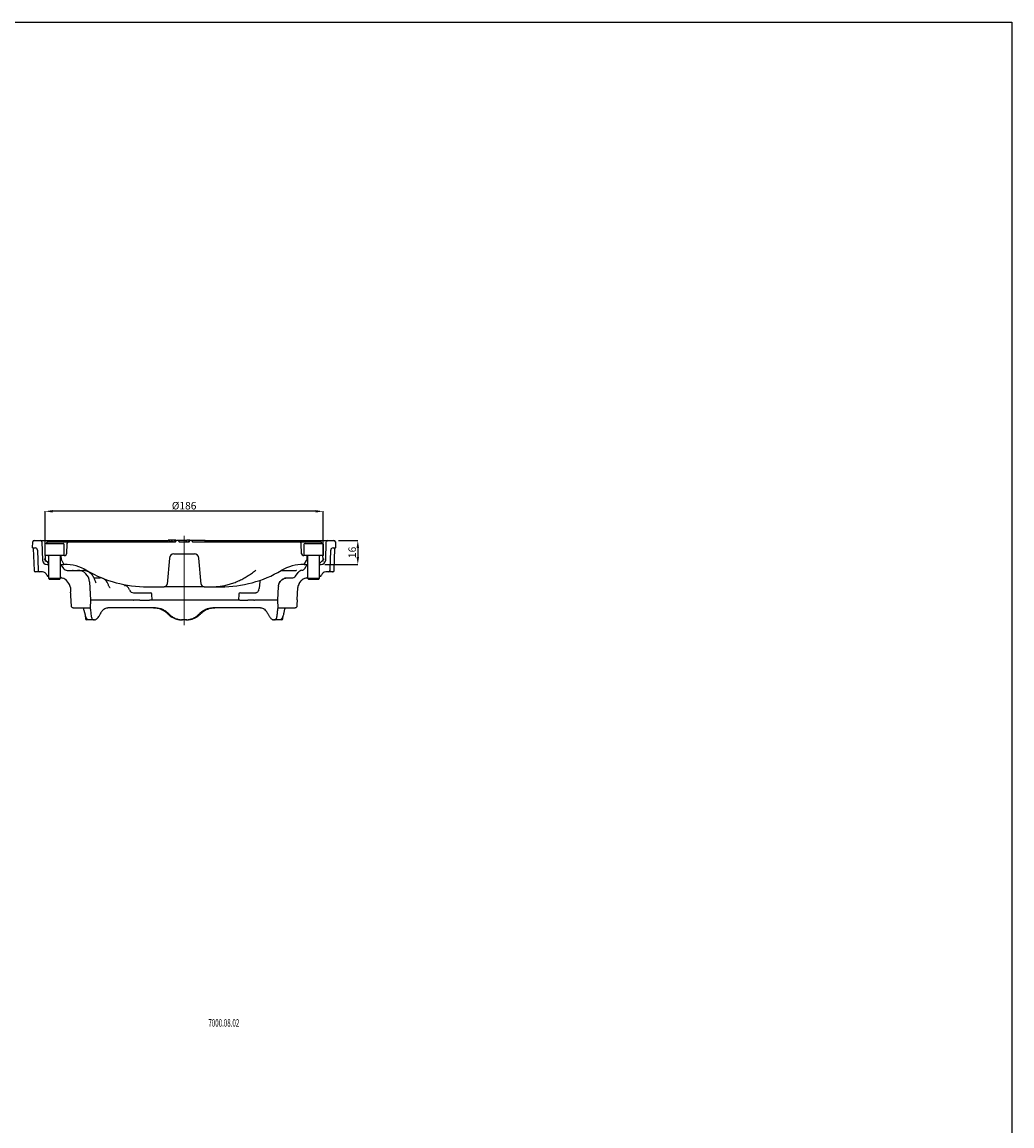
# Model space of a CAD drawing. Extents: x -19157 to -5469, y 857 to 5110.
# Drawn here: x -16931 to -16270, y 4105 to 4842 of the extents above; entities that cross this region are included whole.
import ezdxf
from ezdxf.enums import TextEntityAlignment as Align

# ---------------------------------------------------------------- set-up
doc = ezdxf.new("R2010")
doc.units = 0
doc.header["$LTSCALE"] = 5
doc.linetypes.add('CENTERX2', pattern=[20.32, 12.7, -2.54, 2.54, -2.54])
doc.layers.get('0').update_dxf_attribs({"linetype": 'CONTINUOUS'})
doc.layers.get('DEFPOINTS').update_dxf_attribs({"linetype": 'CONTINUOUS'})
for name, color, linetype in [('7000.08.02', 7, 'CONTINUOUS'), ('CENTERLINES', 4, 'CONTINUOUS'), ('DIMENSION', 3, 'CONTINUOUS'), ('NOTES', 7, 'CONTINUOUS'), ('RAHM3', 2, 'CONTINUOUS')]:
    doc.layers.add(name, color=color, linetype=linetype)
doc.styles.add('SLDTEXTSTYLE2', font='TXT', dxfattribs={"width": 0.605})
doc.dimstyles.new('SLDDIMSTYLE1', dxfattribs={"dimtxt": 5, "dimasz": 5, "dimexe": 0, "dimexo": 0.0625, "dimgap": 1.25, "dimtad": 1, "dimdec": 0, "dimrnd": 1e-09, "dimzin": 12, "dimdsep": 46, "dimtxsty": 'SLDTEXTSTYLE2', "dimsah": 1, "dimcen": 0.09, "dimadec": 0, "dimazin": 3, "dimtfac": 1, "dimtdec": 0, "dimtofl": 0, "dimtmove": 0, "dimatfit": 3, "dimfxl": 1, "dimfrac": 2, "dimtolj": 1, "dimtzin": 12, "dimarcsym": 0})

# ---------------------------------------------------------------- blocks, each defined once
blk = doc.blocks.new('local article - client 1002')
at = {"layer": 'NOTES', "color": 7, "style": 'SLDTEXTSTYLE2', "width": 0.605, "flags": 2}
blk.add_attdef('TITLE', text='', height=5, dxfattribs=at).set_placement((2, 1.54), align=Align.BOTTOM_LEFT)
at = {"layer": 'NOTES', "color": 7, "style": 'SLDTEXTSTYLE2', "width": 0.605}
blk.add_attdef('ARTICLENO', text='', height=5, dxfattribs=at).set_placement((49.11, 1.54), align=Align.BOTTOM_LEFT)
blk = doc.blocks.new('*D300')
at = {"layer": 'DEFPOINTS', "color": 0, "transparency": 16777216}
for p in [(-16915.28, 4515.45), (-16915.28, 4482.9), (-16729.69, 4482.9)]:
    blk.add_point(p, dxfattribs=at)
at = {"layer": 'DIMENSION', "color": 0, "lineweight": -2, "transparency": 16777216}
for p, q in [((-16915.28, 4485.9), (-16915.28, 4515.45)), ((-16734.69, 4515.45), (-16910.28, 4515.45)), ((-16729.69, 4485.9), (-16729.69, 4515.45))]:
    blk.add_line(p, q, dxfattribs=at)
at = {"layer": 'DIMENSION', "color": 0, "transparency": 16777216}
for points in [[(-16910.28, 4516.28), (-16910.28, 4514.61), (-16915.28, 4515.45)], [(-16734.69, 4516.28), (-16734.69, 4514.61), (-16729.69, 4515.45)]]:
    blk.add_solid(points, dxfattribs=at)
at = {"layer": 'DIMENSION', "color": 0, "transparency": 16777216, "insert": (-16822.48, 4521.7), "char_height": 5, "attachment_point": 2, "style": 'SLDTEXTSTYLE2'}
blk.add_mtext('\\A1;%%C186', dxfattribs=at)
blk = doc.blocks.new('*D301')
at = {"layer": 'DEFPOINTS', "color": 0, "transparency": 16777216}
for p in [(-16722.45, 4496), (-16731.58, 4480), (-16706.5, 4480)]:
    blk.add_point(p, dxfattribs=at)
at = {"layer": 'DIMENSION', "color": 0, "lineweight": -2, "transparency": 16777216}
for p, q in [((-16719.45, 4496), (-16706.5, 4496)), ((-16706.5, 4491), (-16706.5, 4485)), ((-16728.58, 4480), (-16706.5, 4480))]:
    blk.add_line(p, q, dxfattribs=at)
at = {"layer": 'DIMENSION', "color": 0, "transparency": 16777216}
for points in [[(-16707.33, 4491), (-16705.67, 4491), (-16706.5, 4496)], [(-16707.33, 4485), (-16705.67, 4485), (-16706.5, 4480)]]:
    blk.add_solid(points, dxfattribs=at)
at = {"layer": 'DIMENSION', "color": 0, "transparency": 16777216, "insert": (-16712.75, 4488), "char_height": 5, "attachment_point": 2, "rotation": 90, "style": 'SLDTEXTSTYLE2'}
blk.add_mtext('\\A1;16', dxfattribs=at)
blk = doc.blocks.new('1039056-M_004_SECTION VIEW')
at = {"color": 7, "linetype": 'Continuous', "lineweight": 25}
for p, q in [((481.07, 458.11), (485.14, 458.11)), ((485.14, 458.11), (570.38, 458.11)), ((570.12, 457.11), (570.44, 458.31)), ((571.19, 458.31), (570.44, 458.31)), ((571.51, 457.11), (571.19, 458.31)), ((572.72, 458.31), (571.19, 458.31)), ((572.51, 457.11), (572.72, 458.31)), ((573.19, 458.31), (572.72, 458.31)), ((573.4, 457.11), (573.19, 458.31)), ((574.73, 458.31), (573.19, 458.31)), ((574.41, 457.11), (574.73, 458.31)), ((575.49, 458.31), (574.73, 458.31)), ((575.41, 457.11), (576.1, 458.31)), ((575.68, 457.59), (575.49, 458.31)), ((575.54, 458.11), (575.99, 458.11)), ((576.1, 458.31), (577.1, 458.31)), ((577.1, 458.31), (577.79, 457.11)), ((577.1, 458.31), (582.14, 458.31)), ((582.61, 457.11), (582.14, 458.31)), ((582.14, 458.31), (582.4, 458.31)), ((583.23, 457.11), (582.4, 458.31)), ((582.54, 458.11), (582.97, 458.11)), ((582.78, 457.77), (582.92, 458.31)), ((584.94, 458.31), (582.92, 458.31)), ((584.05, 457.11), (584.97, 458.31)), ((584.41, 457.11), (585.1, 458.31)), ((584.94, 458.31), (584.86, 458.18)), ((584.94, 458.31), (584.97, 458.31)), ((584.97, 458.31), (585.1, 458.31)), ((585.1, 458.31), (586.1, 458.31)), ((586.1, 458.31), (586.79, 457.11)), ((586.1, 458.31), (593.48, 458.31)), ((593.48, 458.31), (594.94, 458.31)), ((595.63, 457.11), (594.94, 458.31)), ((595.06, 458.11), (677.07, 458.11)), ((677.07, 458.11), (681.14, 458.11)), ((479.93, 453.11), (480.07, 457.15)), ((479.93, 453.11), (481.65, 453.11)), ((480.35, 452.77), (480.88, 438.08)), ((483.15, 451.67), (483.63, 438.08)), ((486.14, 457.15), (486.56, 445.01)), ((488.1, 455.31), (488.1, 448.11)), ((488.9, 456.11), (494.6, 456.11)), ((491.07, 457.11), (494.6, 457.11)), ((494.6, 457.11), (503.88, 457.11)), ((494.6, 456.11), (500.3, 456.11)), ((495.29, 457.11), (495.29, 457.11)), ((501.1, 448.11), (501.1, 455.31)), ((502.88, 456.15), (502.64, 449.08)), ((503.83, 457.11), (503.83, 457.11)), ((503.88, 457.11), (575.41, 457.11)), ((577.79, 457.11), (584.41, 457.11)), ((586.79, 457.11), (658.32, 457.11)), ((658.32, 457.11), (667.6, 457.11)), ((658.37, 457.11), (658.37, 457.11)), ((659.57, 449.08), (659.32, 456.15)), ((661.1, 455.31), (661.1, 448.11)), ((661.9, 456.11), (673.3, 456.11)), ((666.92, 457.11), (666.92, 457.11)), ((667.6, 457.11), (671.13, 457.11)), ((671.13, 457.11), (670.93, 457.11)), ((674.1, 448.11), (674.1, 455.31)), ((675.64, 445.01), (676.07, 457.15)), ((678.58, 438.08), (679.05, 451.67)), ((680.55, 453.11), (682.28, 453.11)), ((681.32, 438.08), (681.85, 452.77)), ((682.14, 457.15), (682.28, 453.11)), ((494.6, 448.11), (488.1, 448.11)), ((489.33, 444.03), (490.4, 442.99)), ((490.4, 442.99), (490.6, 442.86)), ((490.6, 447.71), (490.6, 432.81)), ((501.1, 448.11), (494.6, 448.11)), ((498.6, 432.81), (498.6, 447.71)), ((499.26, 445.06), (499.1, 448.11)), ((499.39, 444.61), (500.83, 442.11)), ((501.1, 448.11), (501.64, 448.11)), ((571.29, 446.38), (569.76, 428.94)), ((574.28, 449.11), (587.93, 449.11)), ((592.44, 428.94), (590.92, 446.38)), ((660.57, 448.11), (661.1, 448.11)), ((674.1, 448.11), (661.1, 448.11)), ((661.37, 442.11), (662.81, 444.61)), ((663.1, 448.11), (662.94, 445.06)), ((663.6, 447.71), (663.6, 432.81)), ((671.6, 432.81), (671.6, 447.71)), ((671.6, 442.83), (671.8, 442.99)), ((671.8, 442.99), (672.87, 444.03)), ((484.63, 437.11), (483.47, 437.11)), ((486.5, 437.11), (484.63, 437.11)), ((489.56, 442.11), (490.2, 442.11)), ((490.6, 441.71), (490.2, 442.11)), ((490.6, 442.11), (490.2, 442.11)), ((498.6, 442.11), (500.83, 442.11)), ((499.5, 440.85), (500.54, 439.38)), ((501.1, 442.11), (500.83, 442.11)), ((502.99, 438.11), (509.96, 438.11)), ((509.96, 438.11), (513.54, 438.11)), ((515.81, 437.76), (515.75, 437.77)), ((646.13, 438.11), (648.86, 438.11)), ((648.86, 438.11), (655.57, 438.11)), ((655.5, 434.31), (657.23, 436.62)), ((661.37, 442.11), (661.1, 442.11)), ((661.37, 442.11), (663.6, 442.11)), ((661.66, 439.38), (662.7, 440.85)), ((672, 442.11), (671.6, 441.71)), ((672, 442.11), (671.6, 442.11)), ((672, 442.11), (672.65, 442.11)), ((677.58, 437.11), (675.71, 437.11)), ((678.73, 437.11), (677.58, 437.11)), ((489.4, 434.86), (489.39, 434.89)), ((490.6, 434.11), (490.37, 434.11)), ((490.6, 432.81), (491.3, 432.11)), ((490.6, 432.81), (494.6, 432.81)), ((494.6, 432.11), (491.3, 432.11)), ((494.6, 432.81), (498.6, 432.81)), ((497.9, 432.11), (494.6, 432.11)), ((497.9, 432.11), (498.6, 432.81)), ((504.19, 429.33), (502.85, 431.11)), ((517.95, 430.53), (518.6, 418.11)), ((520.9, 433.11), (524.94, 433.11)), ((631.57, 430.59), (631.24, 425.91)), ((648.14, 433.11), (650.08, 433.11)), ((652.14, 433.11), (653.1, 433.11)), ((658.01, 429.33), (659.35, 431.11)), ((663.6, 432.81), (664.3, 432.11)), ((663.6, 432.81), (671.6, 432.81)), ((670.9, 432.11), (664.3, 432.11)), ((670.9, 432.11), (671.6, 432.81)), ((671.83, 434.11), (671.6, 434.11)), ((672.81, 434.89), (672.8, 434.86)), ((505.18, 426.59), (505.34, 423.52)), ((547.36, 423.11), (547.41, 423.11)), ((548.17, 423.11), (548.49, 423.11)), ((551.17, 423.11), (557.37, 423.11)), ((556.55, 427.11), (567.77, 427.11)), ((559.83, 418.12), (559.56, 422.18)), ((594.43, 427.11), (567.77, 427.11)), ((594.43, 427.11), (605.65, 427.11)), ((617.64, 422.19), (617.35, 418.12)), ((619.33, 423.11), (624.32, 423.11)), ((627.06, 423.11), (627.5, 423.11)), ((643.6, 418.11), (644.09, 427.43)), ((656.6, 418.52), (657.02, 426.59)), ((506.97, 413.11), (518.34, 413.11)), ((518.6, 418.11), (518.34, 413.11)), ((518.34, 413.11), (518.34, 413.11)), ((544.46, 418.11), (518.6, 418.11)), ((561.99, 413.11), (530.15, 413.11)), ((547.29, 418.11), (547.59, 418.11)), ((551.63, 418.11), (558.04, 418.11)), ((617.93, 418.11), (560.64, 418.11)), ((632.05, 413.11), (600.22, 413.11)), ((618.39, 418.11), (623.55, 418.11)), ((627.67, 418.11), (628.1, 418.11)), ((643.6, 418.11), (630.94, 418.11)), ((643.86, 413.11), (643.6, 418.11)), ((643.86, 413.11), (643.86, 413.11)), ((643.86, 413.11), (655.34, 413.11)), ((515.12, 407.86), (515.24, 406.05)), ((569.77, 409.45), (569.79, 409.45)), ((570.45, 408.77), (570.47, 408.78)), ((591.79, 408.78), (591.81, 408.77)), ((592.47, 409.45), (592.49, 409.45)), ((647.07, 406.05), (647.15, 407.35)), ((517.03, 405.25), (517.06, 405.24)), ((520.69, 405.11), (517.49, 405.11)), ((521.35, 405.11), (520.69, 405.11)), ((580.04, 405.11), (579.32, 405.11)), ((582.16, 405.11), (580.04, 405.11)), ((582.97, 405.11), (582.16, 405.11)), ((641.51, 405.11), (640.85, 405.11)), ((645.07, 405.11), (641.51, 405.11)), ((645.52, 405.28), (645.53, 405.29))]:
    blk.add_line(p, q, dxfattribs=at)
at = {"color": 7, "linetype": 'Continuous', "lineweight": 0}
for p, q in [((489.33, 444.03), (487.59, 445.72)), ((488.31, 445.1), (488.24, 444.02)), ((672.87, 444.03), (674.61, 445.72)), ((673.89, 445.1), (673.97, 444.02))]:
    blk.add_line(p, q, dxfattribs=at)
at = {"color": 7, "linetype": 'Continuous', "lineweight": 25, "flags": 128}
for points in [[(488.4, 448.12), (488.38, 447.39), (488.31, 445.11)], [(673.89, 445.1), (673.88, 445.65), (673.8, 448.12)], [(506.92, 438.12), (506.93, 438.12), (506.99, 438.11)], [(498.6, 433.62), (498.66, 433.59), (498.74, 433.53)], [(541.25, 428.08), (541.43, 428.07), (541.47, 428.07)], [(663.46, 433.53), (663.55, 433.59), (663.6, 433.62)], [(514.6, 410.11), (514.6, 409.97), (514.6, 409.96)]]:
    blk.add_lwpolyline(points, dxfattribs=at)
at = {"color": 7, "linetype": 'Continuous', "lineweight": 25}
for centre, radius, start, end in [((481.07, 457.11), 1, 90, 178), ((485.14, 457.11), 1, 2, 90), ((677.07, 457.11), 1, 90, 178), ((681.14, 457.11), 1, 2, 90), ((481.65, 451.61), 1.5, 2, 90), ((488.9, 455.31), 0.8, 90, 180), ((490.07, 456.11), 1, 89.99542, 177.45956), ((500.3, 455.31), 0.8, 0, 90), ((503.88, 456.11), 1, 90, 178), ((658.32, 456.11), 1, 2, 90), ((661.9, 455.31), 0.8, 90, 180), ((672.13, 456.11), 1, 2.42412, 90.00448), ((673.3, 455.31), 0.8, 0, 90), ((680.55, 451.61), 1.5, 90, 178), ((489.56, 445.11), 3, 182, 270), ((490.2, 447.71), 0.4, 0, 90), ((499, 447.71), 0.4, 90, 180), ((500.26, 445.11), 1, 183, 210), ((501.64, 449.11), 1, 270, 358), ((574.28, 446.11), 3, 90, 175), ((587.93, 446.11), 3, 5, 90), ((660.57, 449.11), 1, 182, 270), ((661.94, 445.11), 1, 330, 357), ((663.2, 447.71), 0.4, 0, 90), ((672, 447.71), 0.4, 90, 180), ((672.65, 445.11), 3, 270, 358), ((481.93, 438.11), 0.997, 181.85811, 269.87001), ((484.63, 438.11), 1, 182, 270), ((486.5, 434.11), 3, 15, 90), ((497.05, 439.11), 3, 35.32537, 59.31646), ((502.99, 441.11), 3, 215.32537, 270), ((501.1, 412.11), 30, 59.72736, 90), ((509.96, 430.11), 8, 3, 90), ((556.55, 507.11), 80, 239.72736, 270), ((605.65, 507.11), 80, 270, 300.27264), ((661.1, 412.11), 30, 90, 120.27264), ((655.57, 437.96), 0.152, 87.99508, 89.99978), ((660.43, 434.22), 4, 99.99933, 143.1301), ((659.22, 441.11), 3, 279.99933, 324.67463), ((665.15, 439.11), 3, 120.68354, 144.67463), ((675.71, 434.11), 3, 90, 165), ((677.58, 438.11), 1, 270, 358), ((680.32, 438.11), 1, 269.96143, 357.56495), ((490.37, 435.11), 1, 195, 270), ((500.53, 435.94), 3, 233.48634, 257.90084), ((498.85, 428.11), 5, 36.8699, 77.90084), ((500.19, 426.33), 5, 3, 36.8699), ((567.77, 429.11), 2, 270, 355), ((594.43, 429.11), 2, 185, 270), ((650.08, 427.11), 6, 172.97617, 177), ((653.1, 436.11), 3, 270, 323.1301), ((662.01, 426.33), 5, 143.1301, 177), ((663.35, 428.11), 5, 102.09916, 143.1301), ((661.67, 435.94), 3, 282.09916, 306.51366), ((671.83, 435.11), 1, 270, 345), ((547.51, 426.11), 3, 201.7756, 269.99993), ((558.56, 422.11), 1, 3.90049, 90.00112), ((618.65, 422.11), 1, 89.9885, 175.40647), ((628.25, 426.11), 3, 325.51928, 356.10139), ((516.24, 406.11), 1, 183.75786, 270), ((646.07, 406.11), 1, 270, 356.25965)]:
    blk.add_arc(centre, radius, start, end, dxfattribs=at)
for centre, major_axis, ratio, start_param, end_param in [((581.39, 409.82), (-46.01, 46.73), 0.916212, 0.842645, 0.853414), ((579.4, 409.82), (54.7, 54.81), 0.565371, 2.090292, 2.10106), ((584.32, 409.82), (-62.53, 62.53), 0.113783, 1.463275, 1.474043), ((577.89, 409.82), (62.53, 62.53), 0.113783, 4.809142, 4.819911), ((582.8, 409.82), (-54.7, 54.81), 0.565371, 4.182125, 4.192894), ((580.81, 409.82), (46.01, 46.73), 0.916212, 5.429772, 5.44054)]:
    blk.add_ellipse(centre, major_axis=major_axis, ratio=ratio, start_param=start_param, end_param=end_param, dxfattribs=at)
for points, knots in [([(480, 453.11), (480.07, 453.1), (480.21, 453.08), (480.35, 452.83), (480.35, 452.78), (480.35, 452.77)], [0, 0, 0, 0, 0.406282, 0.827894, 1, 1, 1, 1]), ([(490.08, 457.11), (490.08, 457.11), (490.08, 457.11), (490.21, 457.11), (490.44, 457.11), (490.74, 457.11), (490.96, 457.11), (491.07, 457.11)], [0, 0, 0, 0, 0.14389, 0.358414, 0.572763, 0.787012, 1, 1, 1, 1]), ([(671.13, 457.11), (671.24, 457.11), (671.47, 457.11), (671.77, 457.11), (671.99, 457.11), (672.13, 457.11), (672.13, 457.11), (672.13, 457.11)], [0, 0, 0, 0, 0.200366, 0.400739, 0.600947, 0.801062, 1, 1, 1, 1]), ([(681.86, 452.76), (681.86, 452.81), (681.87, 452.92), (682.08, 453.1), (682.15, 453.1), (682.17, 453.1)], [0, 0, 0, 0, 0.379671, 0.851349, 1, 1, 1, 1]), ([(488.63, 444.74), (488.62, 444.75), (488.53, 444.84), (488.4, 444.99), (488.31, 445.1), (488.31, 445.11), (488.31, 445.11)], [0, 0, 0, 0, 0.0292626, 0.4332137, 0.7734098, 1, 1, 1, 1]), ([(489.33, 444.03), (489.24, 444.11), (489.09, 444.27), (488.85, 444.51), (488.7, 444.66), (488.64, 444.73), (488.63, 444.74)], [0, 0, 0, 0, 0.357212, 0.650678, 0.945133, 1, 1, 1, 1]), ([(673.58, 444.74), (673.52, 444.68), (673.41, 444.56), (673.2, 444.35), (673.02, 444.17), (672.91, 444.07), (672.87, 444.03)], [0, 0, 0, 0, 0.274701, 0.549034, 0.834321, 1, 1, 1, 1]), ([(673.88, 445.1), (673.88, 445.09), (673.88, 445.07), (673.76, 444.94), (673.64, 444.8), (673.58, 444.74)], [0, 0, 0, 0, 0.279384, 0.652276, 1, 1, 1, 1]), ([(483.47, 437.11), (483.17, 437.11), (482.65, 437.11), (482.3, 437.11), (482.03, 437.11), (481.86, 437.11), (481.87, 437.11), (481.92, 437.11)], [0, 0, 0, 0, 0.25, 0.5, 0.5, 0.75, 1, 1, 1, 1]), ([(506.99, 438.11), (506.95, 438.12), (506.9, 438.12), (506.84, 438.12), (506.81, 438.12), (506.79, 438.12), (506.76, 438.12), (506.68, 438.13), (506.59, 438.14), (506.52, 438.16), (506.5, 438.16), (506.5, 438.16)], [0, 0, 0, 0, 0.228782, 0.32156, 0.367947, 0.414335, 0.437529, 0.530307, 0.901594, 0.972934, 1, 1, 1, 1]), ([(506.94, 438.12), (506.92, 438.12), (506.88, 438.12), (506.85, 438.12), (506.84, 438.12), (506.84, 438.12), (506.84, 438.12)], [0, 0, 0, 0, 0.272567, 0.664451, 0.990618, 1, 1, 1, 1]), ([(516.36, 437.54), (516.31, 437.57), (516.13, 437.66), (515.94, 437.71), (515.81, 437.75)], [0, 0, 0, 0, 0.307039, 1, 1, 1, 1]), ([(521.76, 431.1), (521.69, 431.3), (521.52, 431.78), (521.15, 432.69), (520.61, 433.75), (519.89, 434.84), (518.99, 435.86), (517.93, 436.72), (517.04, 437.28), (516.49, 437.48), (516.36, 437.53)], [0, 0, 0, 0, 0.0860125, 0.2078485, 0.346981, 0.4940007, 0.6457528, 0.7991064, 0.9518104, 1, 1, 1, 1]), ([(599.57, 427.11), (600.13, 427.12), (601.72, 427.14), (604.36, 427.36), (607.46, 427.84), (610.55, 428.55), (613.61, 429.5), (616.63, 430.67), (619.61, 432.07), (622.54, 433.7), (625.4, 435.54), (627.51, 437.09), (628.66, 438.01), (628.89, 438.2)], [0, 0, 0, 0, 0.0548476, 0.1565272, 0.2582409, 0.3600259, 0.4619134, 0.5639263, 0.6660784, 0.7683746, 0.8708118, 0.9733807, 1, 1, 1, 1]), ([(655.57, 438.11), (655.61, 438.11), (655.65, 438.12), (655.69, 438.12), (655.71, 438.12), (655.72, 438.12), (655.74, 438.12), (655.74, 438.12), (655.75, 438.12), (655.76, 438.12), (655.77, 438.12), (655.78, 438.12), (655.78, 438.12), (655.79, 438.12), (655.79, 438.12), (655.79, 438.12), (655.81, 438.13), (655.82, 438.13), (655.84, 438.13), (655.9, 438.13), (655.96, 438.14), (656.02, 438.15), (656.03, 438.15), (656.04, 438.16), (656.06, 438.16), (656.06, 438.16), (656.06, 438.16), (656.07, 438.16)], [0, 0, 0, 0, 0.0001269577, 0.0001269577, 0.0001269577, 0.00017472, 0.00017472, 0.00017472, 0.0001986, 0.0001986, 0.0001986, 0.00022248, 0.00022248, 0.00022248, 0.0002344198, 0.0002344198, 0.0002344198, 0.0002821821, 0.0002821821, 0.0002821821, 0.0004734131, 0.0004734131, 0.0004734131, 0.0005101382, 0.0005101382, 0.0005101382, 0.0005240747, 0.0005240747, 0.0005240747, 0.0005240747]), ([(680.29, 437.11), (680.3, 437.11), (680.32, 437.11), (680.07, 437.11), (679.57, 437.11), (679.01, 437.11), (678.73, 437.11)], [0, 0, 0, 0, 0.125861, 0.420224, 0.705634, 1, 1, 1, 1]), ([(522.32, 429.77), (522.26, 429.91), (522.05, 430.31), (521.88, 430.78), (521.77, 431.1)], [0, 0, 0, 0, 0.332107, 1, 1, 1, 1]), ([(527.04, 432.63), (526.95, 432.67), (526.54, 432.87), (525.84, 433.07), (525.22, 433.09), (524.94, 433.1)], [0, 0, 0, 0, 0.140251, 0.611412, 1, 1, 1, 1]), ([(530.59, 428.32), (530.59, 428.35), (530.47, 428.66), (530.18, 429.36), (529.62, 430.36), (528.9, 431.3), (528.04, 432.06), (527.41, 432.49), (527.06, 432.62), (527.04, 432.63)], [0, 0, 0, 0, 0.015136, 0.185368, 0.384755, 0.603149, 0.796847, 0.986623, 1, 1, 1, 1]), ([(531.63, 426.46), (531.62, 426.48), (531.41, 426.7), (531.11, 427.22), (530.77, 427.84), (530.63, 428.24), (530.6, 428.33)], [0, 0, 0, 0, 0.026272, 0.482882, 0.890806, 1, 1, 1, 1]), ([(541.47, 428.06), (541.48, 428.06), (541.49, 428.07), (541.44, 428.05), (541.34, 428.15), (541.31, 428.17)], [0, 0, 0, 0, 0.164623, 0.827965, 1, 1, 1, 1]), ([(544.72, 425.01), (544.72, 425.02), (544.59, 425.42), (544.21, 426.08), (543.6, 426.9), (542.89, 427.5), (542.14, 427.92), (541.6, 428.03), (541.35, 428.07)], [0, 0, 0, 0, 0.0113, 0.241373, 0.452916, 0.650153, 0.837055, 1, 1, 1, 1]), ([(631.73, 431.6), (631.69, 431.42), (631.61, 431.09), (631.6, 430.75), (631.6, 430.59)], [0, 0, 0, 0, 0.539116, 1, 1, 1, 1]), ([(644.13, 427.85), (644.16, 428.11), (644.21, 428.37), (644.34, 428.89), (644.43, 429.15), (644.74, 429.9), (645, 430.36), (645.51, 431.01), (645.69, 431.21), (646.07, 431.59), (646.28, 431.77), (646.72, 432.09), (646.95, 432.24), (647.43, 432.5), (647.67, 432.62), (647.93, 432.72)], [0, 0, 0, 0, 0.125, 0.125, 0.25, 0.25, 0.5, 0.5, 0.625, 0.625, 0.75, 0.75, 0.875, 0.875, 1, 1, 1, 1]), ([(644.13, 427.85), (644.19, 428.39), (644.34, 428.9), (644.66, 429.65), (644.78, 429.89), (645.06, 430.35), (645.21, 430.57), (645.55, 430.99), (645.74, 431.19), (646.13, 431.56), (646.33, 431.73), (646.77, 432.04), (646.99, 432.19), (647.47, 432.44), (647.72, 432.56), (647.97, 432.65)], [0, 0, 0, 0, 0.25, 0.25, 0.375, 0.375, 0.5, 0.5, 0.625, 0.625, 0.75, 0.75, 0.875, 0.875, 1, 1, 1, 1]), ([(647.93, 432.72), (648.27, 432.85), (648.63, 432.95), (649.35, 433.08), (649.71, 433.11), (650.08, 433.11)], [0, 0, 0, 0, 0.5, 0.5, 1, 1, 1, 1]), ([(547.37, 423.11), (547.53, 423.11), (547.67, 423.11), (547.94, 423.11), (548.06, 423.11), (548.17, 423.11)], [0, 0, 0, 0, 0.5, 0.5, 1, 1, 1, 1]), ([(548.49, 423.11), (548.63, 423.11), (548.81, 423.11), (549.12, 423.11), (549.23, 423.11), (549.47, 423.11), (549.59, 423.11), (549.83, 423.11), (549.96, 423.11), (550.21, 423.11), (550.34, 423.11), (550.59, 423.11), (550.71, 423.11), (550.94, 423.11), (551.06, 423.11), (551.17, 423.11)], [0, 0, 0, 0, 0.25, 0.25, 0.375, 0.375, 0.5, 0.5, 0.625, 0.625, 0.75, 0.75, 0.875, 0.875, 1, 1, 1, 1]), ([(557.37, 423.11), (557.47, 423.11), (557.77, 423.11), (558.18, 423.11), (558.5, 423.11), (558.54, 423.11), (558.55, 423.11)], [0, 0, 0, 0, 0.14606, 0.437455, 0.728989, 1, 1, 1, 1]), ([(618.68, 423.11), (618.67, 423.11), (618.66, 423.11), (618.87, 423.11), (619.18, 423.11), (619.33, 423.11)], [0, 0, 0, 0, 0.210017, 0.605021, 1, 1, 1, 1]), ([(624.32, 423.11), (624.49, 423.11), (624.7, 423.11), (625.04, 423.11), (625.16, 423.11), (625.4, 423.11), (625.53, 423.11), (625.78, 423.11), (625.91, 423.11), (626.16, 423.11), (626.28, 423.11), (626.52, 423.11), (626.64, 423.11), (626.86, 423.11), (626.96, 423.11), (627.06, 423.11)], [0, 0, 0, 0, 0.25, 0.25, 0.375, 0.375, 0.5, 0.5, 0.625, 0.625, 0.75, 0.75, 0.875, 0.875, 1, 1, 1, 1]), ([(628.28, 423.11), (628.41, 423.11), (628.55, 423.12), (628.84, 423.16), (628.99, 423.19), (629.28, 423.27), (629.43, 423.32), (629.7, 423.45), (629.83, 423.52), (630.18, 423.76), (630.37, 423.96), (630.68, 424.34), (630.8, 424.53), (630.91, 424.7)], [0, 0, 0, 0, 0.125, 0.125, 0.25, 0.25, 0.375, 0.375, 0.5, 0.5, 0.75, 0.75, 1, 1, 1, 1]), ([(506.97, 413.11), (506.84, 413.11), (506.71, 413.13), (506.46, 413.22), (506.35, 413.28), (506.15, 413.45), (506.07, 413.56), (505.95, 413.79), (505.91, 413.92), (505.9, 414.05)], [0, 0, 0, 0, 0.25, 0.25, 0.5, 0.5, 0.75, 0.75, 1, 1, 1, 1]), ([(512.91, 413.11), (512.99, 413.11), (513.32, 413.12), (513.74, 413.1), (514.06, 413.08), (514.18, 413.05), (514.16, 413.05), (514.16, 413.05)], [0, 0, 0, 0, 0.121412, 0.493092, 0.777373, 0.971589, 1, 1, 1, 1]), ([(514.6, 410.11), (514.43, 410.86), (514.16, 412.09), (513.96, 412.83), (513.89, 413.11)], [0, 0, 0, 0, 0.612684, 1, 1, 1, 1]), ([(518.34, 413.11), (518.34, 413.11), (518.36, 413.03), (518.4, 412.8), (518.42, 412.7), (518.45, 412.46), (518.47, 412.32), (518.54, 411.85), (518.59, 411.47), (518.7, 410.56), (518.76, 410.04), (518.81, 409.45)], [0, 0, 0, 0, 0.25, 0.25, 0.375, 0.375, 0.5, 0.5, 0.75, 0.75, 1, 1, 1, 1]), ([(525.35, 409.45), (525.64, 410.04), (525.97, 410.55), (526.5, 411.23), (526.68, 411.44), (527.06, 411.83), (527.26, 412.01), (527.87, 412.48), (528.3, 412.71), (529.2, 413.03), (529.67, 413.11), (530.15, 413.11)], [0, 0, 0, 0, 0.25, 0.25, 0.375, 0.375, 0.5, 0.5, 0.75, 0.75, 1, 1, 1, 1]), ([(547.29, 418.11), (547.21, 418.11), (547.13, 418.11), (546.94, 418.11), (546.83, 418.11), (546.61, 418.11), (546.49, 418.11), (546.24, 418.11), (546.11, 418.11), (545.72, 418.11), (545.45, 418.11), (545.06, 418.11), (544.93, 418.11), (544.69, 418.11), (544.57, 418.11), (544.46, 418.11)], [0, 0, 0, 0, 0.125, 0.125, 0.25, 0.25, 0.375, 0.375, 0.5, 0.5, 0.75, 0.75, 0.875, 0.875, 1, 1, 1, 1]), ([(551.63, 418.11), (551.46, 418.11), (551.29, 418.11), (550.94, 418.11), (550.75, 418.11), (550.38, 418.11), (550.19, 418.11), (549.81, 418.11), (549.62, 418.11), (549.25, 418.11), (549.07, 418.11), (548.72, 418.11), (548.55, 418.11), (548.08, 418.11), (547.81, 418.11), (547.59, 418.11)], [0, 0, 0, 0, 0.125, 0.125, 0.25, 0.25, 0.375, 0.375, 0.5, 0.5, 0.625, 0.625, 0.75, 0.75, 1, 1, 1, 1]), ([(559.81, 418.11), (559.79, 418.11), (559.74, 418.11), (559.26, 418.11), (558.65, 418.11), (558.2, 418.11), (558.04, 418.11)], [0, 0, 0, 0, 0.264696, 0.557589, 0.850341, 1, 1, 1, 1]), ([(560.64, 418.11), (560.43, 418.11), (560.08, 418.11), (559.84, 418.11), (559.74, 418.11)], [0, 0, 0, 0, 0.590404, 1, 1, 1, 1]), ([(560.76, 413.11), (560.93, 413.11), (561.13, 413.11), (561.55, 413.1), (561.79, 413.09), (562.16, 413.06), (562.28, 413.05), (562.54, 413.02), (562.67, 413.01), (563.05, 412.96), (563.31, 412.91), (563.56, 412.86)], [0, 0, 0, 0, 0.25, 0.25, 0.5, 0.5, 0.625, 0.625, 0.75, 0.75, 1, 1, 1, 1]), ([(561.99, 413.11), (562.77, 413.11), (563.55, 413.03), (564.7, 412.8), (565.08, 412.7), (565.84, 412.46), (566.22, 412.32), (567.31, 411.85), (568.01, 411.47), (569.33, 410.56), (569.96, 410.04), (570.53, 409.45)], [0, 0, 0, 0, 0.25, 0.25, 0.375, 0.375, 0.5, 0.5, 0.75, 0.75, 1, 1, 1, 1]), ([(591.67, 409.45), (592.24, 410.04), (592.86, 410.55), (593.84, 411.23), (594.18, 411.44), (594.89, 411.83), (595.25, 412.01), (596.35, 412.48), (597.1, 412.71), (598.64, 413.03), (599.43, 413.11), (600.22, 413.11)], [0, 0, 0, 0, 0.25, 0.25, 0.375, 0.375, 0.5, 0.5, 0.75, 0.75, 1, 1, 1, 1]), ([(598.5, 412.82), (598.8, 412.88), (599.11, 412.94), (599.71, 413.02), (600.02, 413.05), (600.57, 413.09), (600.83, 413.1), (601.28, 413.11), (601.47, 413.11), (601.62, 413.11)], [0, 0, 0, 0, 0.25, 0.25, 0.5, 0.5, 0.75, 0.75, 1, 1, 1, 1]), ([(618.39, 418.11), (618.16, 418.11), (617.7, 418.11), (617.38, 418.11), (617.39, 418.11), (617.4, 418.11)], [0, 0, 0, 0, 0.3953804, 0.7907855, 1, 1, 1, 1]), ([(627.67, 418.11), (627.52, 418.11), (627.36, 418.11), (627.03, 418.11), (626.85, 418.11), (626.49, 418.11), (626.3, 418.11), (625.93, 418.11), (625.73, 418.11), (625.36, 418.11), (625.17, 418.11), (624.8, 418.11), (624.62, 418.11), (624.12, 418.11), (623.81, 418.11), (623.55, 418.11)], [0, 0, 0, 0, 0.125, 0.125, 0.25, 0.25, 0.375, 0.375, 0.5, 0.5, 0.625, 0.625, 0.75, 0.75, 1, 1, 1, 1]), ([(630.94, 418.11), (630.86, 418.11), (630.77, 418.11), (630.57, 418.11), (630.46, 418.11), (630.23, 418.11), (630.11, 418.11), (629.86, 418.11), (629.73, 418.11), (629.33, 418.11), (629.06, 418.11), (628.67, 418.11), (628.55, 418.11), (628.31, 418.11), (628.2, 418.11), (628.1, 418.11)], [0, 0, 0, 0, 0.125, 0.125, 0.25, 0.25, 0.375, 0.375, 0.5, 0.5, 0.75, 0.75, 0.875, 0.875, 1, 1, 1, 1]), ([(632.05, 413.11), (632.53, 413.11), (633, 413.03), (633.67, 412.8), (633.89, 412.7), (634.32, 412.46), (634.53, 412.32), (635.14, 411.85), (635.52, 411.47), (636.23, 410.56), (636.56, 410.04), (636.86, 409.45)], [0, 0, 0, 0, 0.25, 0.25, 0.375, 0.375, 0.5, 0.5, 0.75, 0.75, 1, 1, 1, 1]), ([(643.39, 409.45), (643.44, 410.04), (643.5, 410.55), (643.58, 411.23), (643.61, 411.44), (643.66, 411.83), (643.69, 412.01), (643.75, 412.48), (643.79, 412.71), (643.84, 413.03), (643.86, 413.11), (643.86, 413.11)], [0, 0, 0, 0, 0.25, 0.25, 0.375, 0.375, 0.5, 0.5, 0.75, 0.75, 1, 1, 1, 1]), ([(647.86, 409.95), (647.93, 410.29), (648.09, 411.04), (648.31, 411.97), (648.49, 412.69), (648.56, 412.97), (648.59, 413.07)], [0, 0, 0, 0, 0.248593, 0.542337, 0.836464, 1, 1, 1, 1]), ([(648.32, 413.03), (648.32, 413.03), (648.3, 413.02), (648.37, 413.05), (648.56, 413.07), (648.93, 413.1), (649.27, 413.11), (649.45, 413.11)], [0, 0, 0, 0, 0.005217, 0.17053, 0.39936, 0.693333, 1, 1, 1, 1]), ([(656.35, 414.06), (656.34, 413.93), (656.31, 413.8), (656.2, 413.57), (656.13, 413.47), (655.85, 413.21), (655.59, 413.11), (655.34, 413.11)], [0, 0, 0, 0, 0.25, 0.25, 0.5, 0.5, 1, 1, 1, 1]), ([(514.6, 409.96), (514.61, 409.9), (514.66, 409.67), (514.71, 409.44), (514.75, 409.27)], [0, 0, 0, 0, 0.2500587, 1, 1, 1, 1]), ([(514.75, 409.26), (514.77, 409.2), (514.87, 408.69), (515.1, 407.89), (515.47, 406.87), (515.92, 406.1), (516.44, 405.54), (516.86, 405.34), (517.05, 405.25)], [0, 0, 0, 0, 0.032613, 0.241872, 0.454799, 0.679213, 0.852198, 1, 1, 1, 1]), ([(518.88, 408.78), (518.94, 408.19), (519.02, 407.67), (519.17, 406.99), (519.23, 406.78), (519.36, 406.39), (519.43, 406.21), (519.66, 405.75), (519.83, 405.51), (520.13, 405.27), (520.23, 405.21), (520.46, 405.13), (520.57, 405.11), (520.69, 405.11)], [0, 0, 0, 0, 0.25, 0.25, 0.375, 0.375, 0.5, 0.5, 0.75, 0.75, 0.875, 0.875, 1, 1, 1, 1]), ([(521.35, 405.11), (521.62, 405.11), (521.9, 405.19), (522.35, 405.43), (522.5, 405.53), (522.82, 405.76), (522.97, 405.9), (523.45, 406.37), (523.77, 406.75), (524.24, 407.43), (524.4, 407.68), (524.7, 408.2), (524.86, 408.48), (525, 408.78)], [0, 0, 0, 0, 0.25, 0.25, 0.375, 0.375, 0.5, 0.5, 0.75, 0.75, 0.875, 0.875, 1, 1, 1, 1]), ([(563.56, 412.86), (564.72, 412.61), (565.83, 412.2), (567.15, 411.48), (567.41, 411.32), (567.92, 411), (568.17, 410.83), (568.9, 410.28), (569.35, 409.89), (569.79, 409.45)], [0, 0, 0, 0, 0.5, 0.5, 0.625, 0.625, 0.75, 0.75, 1, 1, 1, 1]), ([(569.77, 409.45), (569.83, 409.4), (570.05, 409.17), (570.28, 408.94), (570.45, 408.77)], [0, 0, 0, 0, 0.250059, 1, 1, 1, 1]), ([(570.47, 408.78), (570.98, 408.27), (571.52, 407.81), (572.68, 406.99), (573.3, 406.63), (574.6, 406.02), (575.26, 405.77), (576.63, 405.39), (577.33, 405.26), (578.05, 405.18)], [0, 0, 0, 0, 0.25, 0.25, 0.5, 0.5, 0.75, 0.75, 1, 1, 1, 1]), ([(571.19, 408.78), (571.77, 408.19), (572.39, 407.67), (573.4, 406.99), (573.75, 406.78), (574.47, 406.39), (574.85, 406.21), (575.98, 405.75), (576.77, 405.51), (577.98, 405.27), (578.39, 405.21), (579.21, 405.13), (579.63, 405.11), (580.04, 405.11)], [0, 0, 0, 0, 0.25, 0.25, 0.375, 0.375, 0.5, 0.5, 0.75, 0.75, 0.875, 0.875, 1, 1, 1, 1]), ([(582.16, 405.11), (582.99, 405.11), (583.81, 405.19), (585.01, 405.43), (585.41, 405.53), (586.2, 405.76), (586.59, 405.9), (587.73, 406.37), (588.44, 406.75), (589.46, 407.43), (589.79, 407.68), (590.42, 408.2), (590.72, 408.48), (591.01, 408.78)], [0, 0, 0, 0, 0.25, 0.25, 0.375, 0.375, 0.5, 0.5, 0.75, 0.75, 0.875, 0.875, 1, 1, 1, 1]), ([(584.42, 405.21), (585.12, 405.29), (585.8, 405.43), (587.13, 405.82), (587.78, 406.07), (589.04, 406.68), (589.64, 407.03), (590.77, 407.83), (591.3, 408.28), (591.79, 408.78)], [0, 0, 0, 0, 0.25, 0.25, 0.5, 0.5, 0.75, 0.75, 1, 1, 1, 1]), ([(591.81, 408.77), (591.87, 408.83), (592.1, 409.06), (592.32, 409.28), (592.49, 409.45)], [0, 0, 0, 0, 0.249941, 1, 1, 1, 1]), ([(592.47, 409.45), (593.31, 410.29), (594.25, 410.99), (595.77, 411.85), (596.31, 412.1), (597.39, 412.52), (597.94, 412.69), (598.5, 412.82)], [0, 0, 0, 0, 0.5, 0.5, 0.75, 0.75, 1, 1, 1, 1]), ([(637.2, 408.78), (637.49, 408.19), (637.8, 407.67), (638.27, 406.99), (638.43, 406.78), (638.75, 406.39), (638.91, 406.21), (639.38, 405.75), (639.69, 405.51), (640.14, 405.27), (640.29, 405.21), (640.58, 405.13), (640.72, 405.11), (640.85, 405.11)], [0, 0, 0, 0, 0.25, 0.25, 0.375, 0.375, 0.5, 0.5, 0.75, 0.75, 0.875, 0.875, 1, 1, 1, 1]), ([(641.51, 405.11), (641.75, 405.11), (641.97, 405.19), (642.27, 405.43), (642.36, 405.53), (642.54, 405.76), (642.62, 405.9), (642.85, 406.37), (642.97, 406.75), (643.13, 407.43), (643.18, 407.68), (643.26, 408.2), (643.29, 408.48), (643.32, 408.78)], [0, 0, 0, 0, 0.25, 0.25, 0.375, 0.375, 0.5, 0.5, 0.75, 0.75, 0.875, 0.875, 1, 1, 1, 1]), ([(645.52, 405.31), (645.58, 405.33), (645.85, 405.42), (646.25, 405.78), (646.7, 406.34), (647.1, 407.14), (647.45, 408.11), (647.63, 408.91), (647.71, 409.28)], [0, 0, 0, 0, 0.045828, 0.204478, 0.378491, 0.58264, 0.804369, 1, 1, 1, 1]), ([(647.72, 409.27), (647.73, 409.33), (647.78, 409.56), (647.83, 409.79), (647.86, 409.96)], [0, 0, 0, 0, 0.249941, 1, 1, 1, 1]), ([(517.49, 405.11), (517.46, 405.11), (517.41, 405.11), (517.27, 405.11), (517.18, 405.11), (516.86, 405.11), (516.58, 405.11), (516.24, 405.11)], [0, 0, 0, 0, 0.25, 0.25, 0.5, 0.5, 1, 1, 1, 1]), ([(578.05, 405.18), (578.27, 405.16), (578.48, 405.14), (578.91, 405.12), (579.12, 405.11), (579.32, 405.11)], [0, 0, 0, 0, 0.5, 0.5, 1, 1, 1, 1]), ([(582.97, 405.11), (583.19, 405.11), (583.43, 405.12), (583.91, 405.15), (584.17, 405.18), (584.42, 405.21)], [0, 0, 0, 0, 0.5, 0.5, 1, 1, 1, 1]), ([(646.07, 405.11), (645.81, 405.11), (645.6, 405.11), (645.26, 405.11), (645.14, 405.11), (645.07, 405.11)], [0, 0, 0, 0, 0.5, 0.5, 1, 1, 1, 1])]:
    blk.add_open_spline(points, degree=3, knots=knots, dxfattribs=at)
for points in [[(506.99, 438.11), (506.82, 438.11), (506.66, 438.13), (506.5, 438.16)], [(515.75, 437.77), (515.03, 438), (514.29, 438.11), (513.54, 438.11)], [(655.57, 438.11), (655.73, 438.11), (655.9, 438.13), (656.07, 438.16)], [(647.97, 432.65), (648.62, 432.9), (649.29, 433.03), (649.99, 433.05)], [(649.99, 433.05), (650.29, 433.06), (650.59, 433.07), (650.89, 433.08)], [(650.08, 433.11), (650.39, 433.11), (650.7, 433.11), (651.01, 433.11)], [(650.89, 433.08), (651.31, 433.1), (651.72, 433.11), (652.14, 433.11)], [(651.01, 433.11), (651.4, 433.11), (651.77, 433.11), (652.14, 433.11)], [(505.9, 414.05), (505.69, 417.21), (505.51, 420.36), (505.34, 423.52)], [(627.5, 423.11), (627.74, 423.11), (628, 423.11), (628.28, 423.11)], [(656.6, 418.52), (656.52, 417.03), (656.44, 415.54), (656.35, 414.06)]]:
    blk.add_open_spline(points, degree=3, dxfattribs=at)

msp = doc.modelspace()

# ---------------------------------------------------------------- linework, layer by layer
at = {"layer": 'CENTERLINES', "linetype": 'CENTERX2', "lineweight": 18}
msp.add_line((-16822.484, 4439.491), (-16822.484, 4499.159), dxfattribs=at)
at = {"layer": 'RAHM3', "color": 0}
for p, q in [((-19156.962, 4842.283), (-16269.7, 4842.283)), ((-16269.7, 4842.283), (-16269.7, 856.813))]:
    msp.add_line(p, q, dxfattribs=at)

# ---------------------------------------------------------------- block references
at = {"layer": '7000.08.02'}
msp.add_blockref('1039056-M_004_SECTION VIEW', (-17403.585, 4037.883), dxfattribs=at)
at = {"layer": 'NOTES'}
ref = msp.add_blockref('local article - client 1002', (-16849.504, 4168.09), dxfattribs=at)
ref.add_attrib('ARTICLENO', '7000.08.02', dxfattribs={"layer": '0', "color": 7, "linetype": 'Continuous', "lineweight": 18, "height": 5, "style": 'SLDTEXTSTYLE2', "width": 0.605}).set_placement((-16806.27, 4169.632), align=Align.BOTTOM_LEFT)

# ---------------------------------------------------------------- dimensions: what is measured, and where the dimension line sits
at = {"layer": 'DIMENSION'}
dim = msp.add_linear_dim(base=(-16915.279, 4515.445), p1=(-16729.689, 4482.904), p2=(-16915.279, 4482.904), angle=360, text='%%C186', dimstyle='SLDDIMSTYLE1', override={"dimexo": 3}, dxfattribs=at)
dim.commit()
dim.dimension.update_dxf_attribs({"geometry": '*D300', "text_midpoint": (-16822.484, 4515.445), "dimtype": 160})
dim = msp.add_linear_dim(base=(-16706.499, 4479.998), p1=(-16722.45, 4495.998), p2=(-16731.584, 4479.998), angle=90, dimstyle='SLDDIMSTYLE1', override={"dimexo": 3}, dxfattribs=at)
dim.commit()
dim.dimension.update_dxf_attribs({"geometry": '*D301', "text_midpoint": (-16706.499, 4487.998), "dimtype": 160})

doc.saveas('drawing.dxf')
